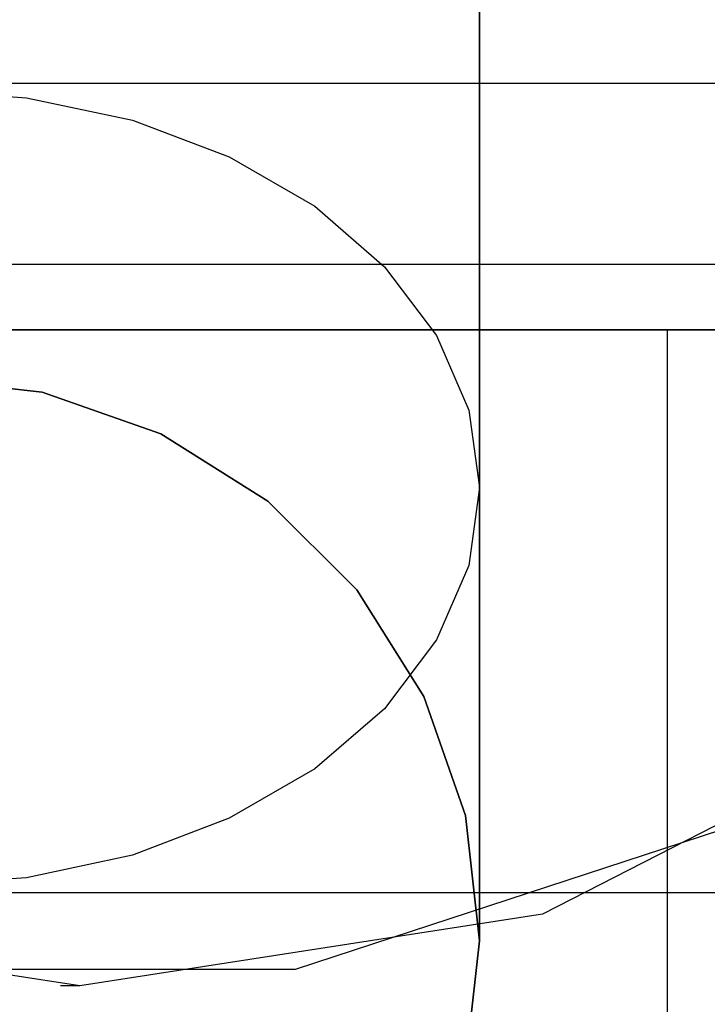
# Model space of a CAD drawing. Units: millimetres. Extents: x -625 to 32000, y -625 to 6800.
# Drawn here: x 18990 to 18993, y 2142 to 2147 of the extents above; entities that cross this region are included whole.
import ezdxf

# ---------------------------------------------------------------- set-up
doc = ezdxf.new("R2010")
doc.units = ezdxf.units.MM
doc.header["$LTSCALE"] = 1000
doc.layers.get('0').update_dxf_attribs({"linetype": 'CONTINUOUS'})

msp = doc.modelspace()

# ---------------------------------------------------------------- hatches: boundary and pattern name
h = msp.add_hatch()
h.set_pattern_fill('DOTS', color=256, scale=200, angle=30, style=0)
h.set_pattern_definition([(30, (-1418.46, -9733), (-21.2685, 354.338), [0, -317.5])])
h.paths.add_polyline_path([(4910.3, 0), (28710.3, 0), (28710.3, 6800), (4910.3, 6800)])

# ---------------------------------------------------------------- linework, layer by layer
at = {"flags": 128}
for points in [[(18990.0572, 2142.0202), (18987.5791, 2142.4034), (18985.3566, 2143.5402), (18983.581, 2145.3157), (18982.457, 2147.5383), (18982.061, 2150.0164), (18982.457, 2152.4944), (18983.581, 2154.717), (18985.3566, 2156.4926), (18987.5791, 2157.6294), (18990.0572, 2158.0126), (18992.5225, 2157.6294), (18994.7451, 2156.4926), (18996.5206, 2154.717), (18997.6574, 2152.4944), (18998.0406, 2150.0164), (18997.6574, 2147.5383), (18996.5206, 2145.3157), (18994.7451, 2143.5402), (18992.5225, 2142.4034), (18990.0572, 2142.0202)], [(18976.5684, 2145.5201), (18976.9388, 2145.5201), (18978.0118, 2145.5201), (18979.5063, 2145.5201), (18998.4877, 2145.5201), (18998.4877, 2137.5111), (18979.5063, 2137.5111), (18978.0118, 2137.5111), (18976.9388, 2137.5111), (18976.5684, 2137.5111)], [(19001.8727, 2145.5201), (18976.9005, 2145.5201)], [(18985.1905, 2145.5201), (18985.4971, 2145.5201), (18986.3657, 2145.5201), (18987.6558, 2145.5201), (18989.1886, 2145.5201), (18990.7214, 2145.5201), (18992.0116, 2145.5201), (18992.8802, 2145.5201), (18993.1867, 2145.5201), (18992.8802, 2145.5201), (18992.0116, 2145.5201), (18990.7214, 2145.5201), (18989.1886, 2145.5201), (18987.6558, 2145.5201), (18986.3657, 2145.5201), (18985.4971, 2145.5201), (18985.1905, 2145.5201)]]:
    msp.add_lwpolyline(points, close=True, dxfattribs=at)
for points in [[(18981.9588, 2150.0164), (18982.5719, 2146.9507), (18984.3091, 2144.3577), (18986.3273, 2142.8888), (18988.7032, 2142.1096), (18991.2068, 2142.1096), (18993.5827, 2142.8888), (18995.6137, 2144.3577), (18997.0826, 2146.3887), (18997.849, 2148.7646), (18997.849, 2151.2682), (18997.0826, 2153.6441), (18995.6137, 2155.6751)], [(18992.1877, 2148.1879), (18992.1877, 2147.0831), (18992.1877, 2146.0507), (18992.1877, 2145.1099), (18992.1877, 2144.2776), (18992.1877, 2143.5708), (18992.1877, 2143.0064), (18992.1877, 2142.5963), (18992.1877, 2142.3454), (18992.1877, 2142.261), (18992.1877, 2142.3454), (18992.1877, 2142.5963), (18992.1877, 2143.0064), (18992.1877, 2143.5708), (18992.1877, 2144.2776), (18992.1877, 2145.1099), (18992.1877, 2146.0507), (18992.1877, 2147.0831), (18992.1877, 2148.1879)], [(18992.1877, 2148.1879), (18992.1877, 2147.0831), (18992.1877, 2146.0507), (18992.1877, 2145.1099), (18992.1877, 2144.2776), (18992.1877, 2143.5708), (18992.1877, 2143.0064), (18992.1877, 2142.5963), (18992.1877, 2142.3454), (18992.1877, 2142.261), (18992.1877, 2142.3454), (18992.1877, 2142.5963), (18992.1877, 2143.0064), (18992.1877, 2143.5708), (18992.1877, 2144.2776), (18992.1877, 2145.1099), (18992.1877, 2146.0507), (18992.1877, 2147.0831), (18992.1877, 2148.1879)], [(18992.1877, 2148.1879), (18992.1877, 2147.0831), (18992.1877, 2146.0507), (18992.1877, 2145.1099), (18992.1877, 2144.2776), (18992.1877, 2143.5708), (18992.1877, 2143.0064), (18992.1877, 2142.5963), (18992.1877, 2142.3454), (18992.1877, 2142.261), (18992.1877, 2142.3454), (18992.1877, 2142.5963), (18992.1877, 2143.0064), (18992.1877, 2143.5708), (18992.1877, 2144.2776), (18992.1877, 2145.1099), (18992.1877, 2146.0507), (18992.1877, 2147.0831), (18992.1877, 2148.1879)], [(18992.1877, 2148.1879), (18992.1877, 2147.0831), (18992.1877, 2146.0507), (18992.1877, 2145.1099), (18992.1877, 2144.2776), (18992.1877, 2143.5708), (18992.1877, 2143.0064), (18992.1877, 2142.5963), (18992.1877, 2142.3454), (18992.1877, 2142.261), (18992.1877, 2142.3454), (18992.1877, 2142.5963), (18992.1877, 2143.0064), (18992.1877, 2143.5708), (18992.1877, 2144.2776), (18992.1877, 2145.1099), (18992.1877, 2146.0507), (18992.1877, 2147.0831), (18992.1877, 2148.1879)], [(18992.1877, 2148.1879), (18992.1877, 2147.0831), (18992.1877, 2146.0507), (18992.1877, 2145.1099), (18992.1877, 2144.2776), (18992.1877, 2143.5708), (18992.1877, 2143.0064), (18992.1877, 2142.5963), (18992.1877, 2142.3454), (18992.1877, 2142.261), (18992.1877, 2142.3454), (18992.1877, 2142.5963), (18992.1877, 2143.0064), (18992.1877, 2143.5708), (18992.1877, 2144.2776), (18992.1877, 2145.1099), (18992.1877, 2146.0507), (18992.1877, 2147.0831), (18992.1877, 2148.1879)], [(18992.1877, 2148.1879), (18992.1877, 2147.0831), (18992.1877, 2146.0507), (18992.1877, 2145.1099), (18992.1877, 2144.2776), (18992.1877, 2143.5708), (18992.1877, 2143.0064), (18992.1877, 2142.5963), (18992.1877, 2142.3454), (18992.1877, 2142.261), (18992.1877, 2142.3454), (18992.1877, 2142.5963), (18992.1877, 2143.0064), (18992.1877, 2143.5708), (18992.1877, 2144.2776), (18992.1877, 2145.1099), (18992.1877, 2146.0507), (18992.1877, 2147.0831), (18992.1877, 2148.1879)], [(18992.1877, 2148.1879), (18992.1877, 2147.0831), (18992.1877, 2146.0507), (18992.1877, 2145.1099), (18992.1877, 2144.2776), (18992.1877, 2143.5708), (18992.1877, 2143.0064), (18992.1877, 2142.5963), (18992.1877, 2142.3454), (18992.1877, 2142.261), (18992.1877, 2142.3454), (18992.1877, 2142.5963), (18992.1877, 2143.0064), (18992.1877, 2143.5708), (18992.1877, 2144.2776), (18992.1877, 2145.1099), (18992.1877, 2146.0507), (18992.1877, 2147.0831), (18992.1877, 2148.1879)], [(18992.1877, 2148.1879), (18992.1877, 2147.0831), (18992.1877, 2146.0507), (18992.1877, 2145.1099), (18992.1877, 2144.2776), (18992.1877, 2143.5708), (18992.1877, 2143.0064), (18992.1877, 2142.5963), (18992.1877, 2142.3454), (18992.1877, 2142.261), (18992.1877, 2142.3454), (18992.1877, 2142.5963), (18992.1877, 2143.0064), (18992.1877, 2143.5708), (18992.1877, 2144.2776), (18992.1877, 2145.1099), (18992.1877, 2146.0507), (18992.1877, 2147.0831), (18992.1877, 2148.1879)], [(18992.1877, 2148.1879), (18992.1877, 2147.0831), (18992.1877, 2146.0507), (18992.1877, 2145.1099), (18992.1877, 2144.2776), (18992.1877, 2143.5708), (18992.1877, 2143.0064), (18992.1877, 2142.5963), (18992.1877, 2142.3454), (18992.1877, 2142.261), (18992.1877, 2142.3454), (18992.1877, 2142.5963), (18992.1877, 2143.0064), (18992.1877, 2143.5708), (18992.1877, 2144.2776), (18992.1877, 2145.1099), (18992.1877, 2146.0507), (18992.1877, 2147.0831), (18992.1877, 2148.1879)], [(18992.1877, 2148.1879), (18992.1877, 2147.0831), (18992.1877, 2146.0507), (18992.1877, 2145.1099), (18992.1877, 2144.2776), (18992.1877, 2143.5708), (18992.1877, 2143.0064), (18992.1877, 2142.5963), (18992.1877, 2142.3454), (18992.1877, 2142.261), (18992.1877, 2142.3454), (18992.1877, 2142.5963), (18992.1877, 2143.0064), (18992.1877, 2143.5708), (18992.1877, 2144.2776), (18992.1877, 2145.1099), (18992.1877, 2146.0507), (18992.1877, 2147.0831), (18992.1877, 2148.1879)], [(18992.1877, 2148.1879), (18992.1877, 2147.0831), (18992.1877, 2146.0507), (18992.1877, 2145.1099), (18992.1877, 2144.2776), (18992.1877, 2143.5708), (18992.1877, 2143.0064), (18992.1877, 2142.5963), (18992.1877, 2142.3454), (18992.1877, 2142.261), (18992.1877, 2142.3454), (18992.1877, 2142.5963), (18992.1877, 2143.0064), (18992.1877, 2143.5708), (18992.1877, 2144.2776), (18992.1877, 2145.1099), (18992.1877, 2146.0507), (18992.1877, 2147.0831), (18992.1877, 2148.1879)], [(18976.9644, 2146.8358), (19001.9366, 2146.8358)], [(18989.1892, 2146.7985), (18989.773, 2146.7574), (18990.3375, 2146.6368), (18990.8537, 2146.4414), (18991.3096, 2146.1785), (18991.6811, 2145.8553), (18991.9585, 2145.4886), (18992.1298, 2145.0906), (18992.1877, 2144.6781), (18992.1298, 2144.2632), (18991.9585, 2143.8651), (18991.6811, 2143.4985), (18991.3096, 2143.1776), (18990.8537, 2142.9147), (18990.3375, 2142.7169), (18989.773, 2142.5963), (18989.1892, 2142.5577)], [(18989.1892, 2146.7985), (18989.773, 2146.7574), (18990.3375, 2146.6368), (18990.8537, 2146.4414), (18991.3096, 2146.1785), (18991.6811, 2145.8553), (18991.9585, 2145.4886), (18992.1298, 2145.0906), (18992.1877, 2144.6781), (18992.1877, 2144.6781), (18992.1298, 2144.2632), (18991.9585, 2143.8651), (18991.6811, 2143.4985), (18991.3096, 2143.1776), (18990.8537, 2142.9147), (18990.3375, 2142.7169), (18989.773, 2142.5963), (18989.1892, 2142.5577)], [(18989.1892, 2146.7985), (18989.773, 2146.7574), (18990.3375, 2146.6368), (18990.8537, 2146.4414), (18991.3096, 2146.1785), (18991.6811, 2145.8553), (18991.9585, 2145.4886), (18992.1298, 2145.0906), (18992.1877, 2144.6781), (18992.1298, 2144.2632), (18991.9585, 2143.8651), (18991.6811, 2143.4985), (18991.3096, 2143.1776), (18990.8537, 2142.9147), (18990.3375, 2142.7169), (18989.773, 2142.5963), (18989.1892, 2142.5577)], [(18989.1892, 2146.7985), (18989.773, 2146.7574), (18990.3375, 2146.6368), (18990.8537, 2146.4414), (18991.3096, 2146.1785), (18991.6811, 2145.8553), (18991.9585, 2145.4886), (18992.1298, 2145.0906), (18992.1877, 2144.6781), (18992.1877, 2144.6781), (18992.1298, 2144.2632), (18991.9585, 2143.8651), (18991.6811, 2143.4985), (18991.3096, 2143.1776), (18990.8537, 2142.9147), (18990.3375, 2142.7169), (18989.773, 2142.5963), (18989.1892, 2142.5577)], [(18989.1892, 2146.7985), (18989.773, 2146.7574), (18990.3375, 2146.6368), (18990.8537, 2146.4414), (18991.3096, 2146.1785), (18991.6811, 2145.8553), (18991.9585, 2145.4886), (18992.1298, 2145.0906), (18992.1877, 2144.6781), (18992.1298, 2144.2632), (18991.9585, 2143.8651), (18991.6811, 2143.4985), (18991.3096, 2143.1776), (18990.8537, 2142.9147), (18990.3375, 2142.7169), (18989.773, 2142.5963), (18989.1892, 2142.5577)], [(18989.1892, 2146.7985), (18989.773, 2146.7574), (18990.3375, 2146.6368), (18990.8537, 2146.4414), (18991.3096, 2146.1785), (18991.6811, 2145.8553), (18991.9585, 2145.4886), (18992.1298, 2145.0906), (18992.1877, 2144.6781), (18992.1877, 2144.6781), (18992.1298, 2144.2632), (18991.9585, 2143.8651), (18991.6811, 2143.4985), (18991.3096, 2143.1776), (18990.8537, 2142.9147), (18990.3375, 2142.7169), (18989.773, 2142.5963), (18989.1892, 2142.5577)], [(18989.1892, 2146.7985), (18989.773, 2146.7574), (18990.3375, 2146.6368), (18990.8537, 2146.4414), (18991.3096, 2146.1785), (18991.6811, 2145.8553), (18991.9585, 2145.4886), (18992.1298, 2145.0906), (18992.1877, 2144.6781), (18992.1298, 2144.2632), (18991.9585, 2143.8651), (18991.6811, 2143.4985), (18991.3096, 2143.1776), (18990.8537, 2142.9147), (18990.3375, 2142.7169), (18989.773, 2142.5963), (18989.1892, 2142.5577)], [(18989.1892, 2146.7985), (18989.773, 2146.7574), (18990.3375, 2146.6368), (18990.8537, 2146.4414), (18991.3096, 2146.1785), (18991.6811, 2145.8553), (18991.9585, 2145.4886), (18992.1298, 2145.0906), (18992.1877, 2144.6781), (18992.1877, 2144.6781), (18992.1298, 2144.2632), (18991.9585, 2143.8651), (18991.6811, 2143.4985), (18991.3096, 2143.1776), (18990.8537, 2142.9147), (18990.3375, 2142.7169), (18989.773, 2142.5963), (18989.1892, 2142.5577)], [(18989.1892, 2146.7985), (18989.773, 2146.7574), (18990.3375, 2146.6368), (18990.8537, 2146.4414), (18991.3096, 2146.1785), (18991.6811, 2145.8553), (18991.9585, 2145.4886), (18992.1298, 2145.0906), (18992.1877, 2144.6781), (18992.1298, 2144.2632), (18991.9585, 2143.8651), (18991.6811, 2143.4985), (18991.3096, 2143.1776), (18990.8537, 2142.9147), (18990.3375, 2142.7169), (18989.773, 2142.5963), (18989.1892, 2142.5577)], [(18989.1892, 2146.7985), (18989.773, 2146.7574), (18990.3375, 2146.6368), (18990.8537, 2146.4414), (18991.3096, 2146.1785), (18991.6811, 2145.8553), (18991.9585, 2145.4886), (18992.1298, 2145.0906), (18992.1877, 2144.6781), (18992.1877, 2144.6781), (18992.1298, 2144.2632), (18991.9585, 2143.8651), (18991.6811, 2143.4985), (18991.3096, 2143.1776), (18990.8537, 2142.9147), (18990.3375, 2142.7169), (18989.773, 2142.5963), (18989.1892, 2142.5577)], [(18989.1892, 2146.7985), (18989.773, 2146.7574), (18990.3375, 2146.6368), (18990.8537, 2146.4414), (18991.3096, 2146.1785), (18991.6811, 2145.8553), (18991.9585, 2145.4886), (18992.1298, 2145.0906), (18992.1877, 2144.6781), (18992.1298, 2144.2632), (18991.9585, 2143.8651), (18991.6811, 2143.4985), (18991.3096, 2143.1776), (18990.8537, 2142.9147), (18990.3375, 2142.7169), (18989.773, 2142.5963), (18989.1892, 2142.5577)], [(18989.1892, 2146.7985), (18989.773, 2146.7574), (18990.3375, 2146.6368), (18990.8537, 2146.4414), (18991.3096, 2146.1785), (18991.6811, 2145.8553), (18991.9585, 2145.4886), (18992.1298, 2145.0906), (18992.1877, 2144.6781), (18992.1877, 2144.6781), (18992.1298, 2144.2632), (18991.9585, 2143.8651), (18991.6811, 2143.4985), (18991.3096, 2143.1776), (18990.8537, 2142.9147), (18990.3375, 2142.7169), (18989.773, 2142.5963), (18989.1892, 2142.5577)], [(18989.1892, 2146.7985), (18989.773, 2146.7574), (18990.3375, 2146.6368), (18990.8537, 2146.4414), (18991.3096, 2146.1785), (18991.6811, 2145.8553), (18991.9585, 2145.4886), (18992.1298, 2145.0906), (18992.1877, 2144.6781), (18992.1298, 2144.2632), (18991.9585, 2143.8651), (18991.6811, 2143.4985), (18991.3096, 2143.1776), (18990.8537, 2142.9147), (18990.3375, 2142.7169), (18989.773, 2142.5963), (18989.1892, 2142.5577)], [(18989.1892, 2146.7985), (18989.773, 2146.7574), (18990.3375, 2146.6368), (18990.8537, 2146.4414), (18991.3096, 2146.1785), (18991.6811, 2145.8553), (18991.9585, 2145.4886), (18992.1298, 2145.0906), (18992.1877, 2144.6781), (18992.1877, 2144.6781), (18992.1298, 2144.2632), (18991.9585, 2143.8651), (18991.6811, 2143.4985), (18991.3096, 2143.1776), (18990.8537, 2142.9147), (18990.3375, 2142.7169), (18989.773, 2142.5963), (18989.1892, 2142.5577)], [(18989.1892, 2146.7985), (18989.773, 2146.7574), (18990.3375, 2146.6368), (18990.8537, 2146.4414), (18991.3096, 2146.1785), (18991.6811, 2145.8553), (18991.9585, 2145.4886), (18992.1298, 2145.0906), (18992.1877, 2144.6781), (18992.1298, 2144.2632), (18991.9585, 2143.8651), (18991.6811, 2143.4985), (18991.3096, 2143.1776), (18990.8537, 2142.9147), (18990.3375, 2142.7169), (18989.773, 2142.5963), (18989.1892, 2142.5577)], [(18989.1892, 2146.7985), (18989.773, 2146.7574), (18990.3375, 2146.6368), (18990.8537, 2146.4414), (18991.3096, 2146.1785), (18991.6811, 2145.8553), (18991.9585, 2145.4886), (18992.1298, 2145.0906), (18992.1877, 2144.6781), (18992.1877, 2144.6781), (18992.1298, 2144.2632), (18991.9585, 2143.8651), (18991.6811, 2143.4985), (18991.3096, 2143.1776), (18990.8537, 2142.9147), (18990.3375, 2142.7169), (18989.773, 2142.5963), (18989.1892, 2142.5577)], [(18989.1892, 2146.7985), (18989.773, 2146.7574), (18990.3375, 2146.6368), (18990.8537, 2146.4414), (18991.3096, 2146.1785), (18991.6811, 2145.8553), (18991.9585, 2145.4886), (18992.1298, 2145.0906), (18992.1877, 2144.6781), (18992.1298, 2144.2632), (18991.9585, 2143.8651), (18991.6811, 2143.4985), (18991.3096, 2143.1776), (18990.8537, 2142.9147), (18990.3375, 2142.7169), (18989.773, 2142.5963), (18989.1892, 2142.5577)], [(18989.1892, 2146.7985), (18989.773, 2146.7574), (18990.3375, 2146.6368), (18990.8537, 2146.4414), (18991.3096, 2146.1785), (18991.6811, 2145.8553), (18991.9585, 2145.4886), (18992.1298, 2145.0906), (18992.1877, 2144.6781), (18992.1877, 2144.6781), (18992.1298, 2144.2632), (18991.9585, 2143.8651), (18991.6811, 2143.4985), (18991.3096, 2143.1776), (18990.8537, 2142.9147), (18990.3375, 2142.7169), (18989.773, 2142.5963), (18989.1892, 2142.5577)], [(18989.1892, 2146.7985), (18989.773, 2146.7574), (18990.3375, 2146.6368), (18990.8537, 2146.4414), (18991.3096, 2146.1785), (18991.6811, 2145.8553), (18991.9585, 2145.4886), (18992.1298, 2145.0906), (18992.1877, 2144.6781), (18992.1298, 2144.2632), (18991.9585, 2143.8651), (18991.6811, 2143.4985), (18991.3096, 2143.1776), (18990.8537, 2142.9147), (18990.3375, 2142.7169), (18989.773, 2142.5963), (18989.1892, 2142.5577)], [(18989.1892, 2146.7985), (18989.773, 2146.7574), (18990.3375, 2146.6368), (18990.8537, 2146.4414), (18991.3096, 2146.1785), (18991.6811, 2145.8553), (18991.9585, 2145.4886), (18992.1298, 2145.0906), (18992.1877, 2144.6781), (18992.1877, 2144.6781), (18992.1298, 2144.2632), (18991.9585, 2143.8651), (18991.6811, 2143.4985), (18991.3096, 2143.1776), (18990.8537, 2142.9147), (18990.3375, 2142.7169), (18989.773, 2142.5963), (18989.1892, 2142.5577)], [(18989.1892, 2146.7985), (18989.773, 2146.7574), (18990.3375, 2146.6368), (18990.8537, 2146.4414), (18991.3096, 2146.1785), (18991.6811, 2145.8553), (18991.9585, 2145.4886), (18992.1298, 2145.0906), (18992.1877, 2144.6781), (18992.1298, 2144.2632), (18991.9585, 2143.8651), (18991.6811, 2143.4985), (18991.3096, 2143.1776), (18990.8537, 2142.9147), (18990.3375, 2142.7169), (18989.773, 2142.5963), (18989.1892, 2142.5577)], [(18989.1892, 2146.7985), (18989.773, 2146.7574), (18990.3375, 2146.6368), (18990.8537, 2146.4414), (18991.3096, 2146.1785), (18991.6811, 2145.8553), (18991.9585, 2145.4886), (18992.1298, 2145.0906), (18992.1877, 2144.6781), (18992.1877, 2144.6781), (18992.1298, 2144.2632), (18991.9585, 2143.8651), (18991.6811, 2143.4985), (18991.3096, 2143.1776), (18990.8537, 2142.9147), (18990.3375, 2142.7169), (18989.773, 2142.5963), (18989.1892, 2142.5577)], [(3642.8214, 2145.8701), (3807.2327, 2145.8701), (28612.0535, 2145.8701), (28914.8542, 2145.8701), (28949.1559, 2145.8701), (28962.1668, 2145.8701), (28944.4246, 2145.8701), (28906.5745, 2145.8701), (28873.4557, 2145.8701), (28863.9932, 2145.8701), (28884.101, 2145.8701)], [(18993.1867, 2145.5201), (18993.1867, 2137.5111)], [(18986.2655, 2141.5952), (18986.1908, 2142.261), (18986.1908, 2142.261), (18986.2655, 2142.9292), (18986.4875, 2143.5636), (18986.8445, 2144.1329), (18987.3197, 2144.6057), (18987.889, 2144.9651), (18988.521, 2145.1871), (18989.1892, 2145.2618), (18989.8574, 2145.1871), (18990.4894, 2144.9651), (18991.0587, 2144.6057), (18991.5339, 2144.1329), (18991.891, 2143.5636), (18992.1129, 2142.9292), (18992.1877, 2142.261), (18992.1129, 2141.5952)], [(18986.2655, 2141.5952), (18986.1908, 2142.261), (18986.1908, 2142.261), (18986.2655, 2142.9292), (18986.4875, 2143.5636), (18986.8445, 2144.1329), (18987.3197, 2144.6057), (18987.889, 2144.9651), (18988.521, 2145.1871), (18989.1892, 2145.2618), (18989.8574, 2145.1871), (18990.4894, 2144.9651), (18991.0587, 2144.6057), (18991.5339, 2144.1329), (18991.891, 2143.5636), (18992.1129, 2142.9292), (18992.1877, 2142.261), (18992.1129, 2141.5952)], [(18992.1129, 2141.5952), (18992.1877, 2142.261), (18992.1877, 2142.261), (18992.1129, 2142.9292), (18991.891, 2143.5636), (18991.5339, 2144.1329), (18991.0587, 2144.6057), (18990.4894, 2144.9651), (18989.8574, 2145.1871), (18989.1892, 2145.2618), (18988.521, 2145.1871), (18987.889, 2144.9651), (18987.3197, 2144.6057), (18986.8445, 2144.1329), (18986.4875, 2143.5636), (18986.2655, 2142.9292), (18986.1908, 2142.261), (18986.2655, 2141.5952)], [(18986.2655, 2141.5952), (18986.1908, 2142.261), (18986.1908, 2142.261), (18986.2655, 2142.9292), (18986.4875, 2143.5636), (18986.8445, 2144.1329), (18987.3197, 2144.6057), (18987.889, 2144.9651), (18988.521, 2145.1871), (18989.1892, 2145.2618), (18989.8574, 2145.1871), (18990.4894, 2144.9651), (18991.0587, 2144.6057), (18991.5339, 2144.1329), (18991.891, 2143.5636), (18992.1129, 2142.9292), (18992.1877, 2142.261), (18992.1129, 2141.5952)], [(18986.2655, 2141.5952), (18986.1908, 2142.261), (18986.1908, 2142.261), (18986.2655, 2142.9292), (18986.4875, 2143.5636), (18986.8445, 2144.1329), (18987.3197, 2144.6057), (18987.889, 2144.9651), (18988.521, 2145.1871), (18989.1892, 2145.2618), (18989.8574, 2145.1871), (18990.4894, 2144.9651), (18991.0587, 2144.6057), (18991.5339, 2144.1329), (18991.891, 2143.5636), (18992.1129, 2142.9292), (18992.1877, 2142.261), (18992.1129, 2141.5952)], [(18992.1129, 2141.5952), (18992.1877, 2142.261), (18992.1877, 2142.261), (18992.1129, 2142.9292), (18991.891, 2143.5636), (18991.5339, 2144.1329), (18991.0587, 2144.6057), (18990.4894, 2144.9651), (18989.8574, 2145.1871), (18989.1892, 2145.2618), (18988.521, 2145.1871), (18987.889, 2144.9651), (18987.3197, 2144.6057), (18986.8445, 2144.1329), (18986.4875, 2143.5636), (18986.2655, 2142.9292), (18986.1908, 2142.261), (18986.2655, 2141.5952)], [(18986.2655, 2141.5952), (18986.1908, 2142.261), (18986.1908, 2142.261), (18986.2655, 2142.9292), (18986.4875, 2143.5636), (18986.8445, 2144.1329), (18987.3197, 2144.6057), (18987.889, 2144.9651), (18988.521, 2145.1871), (18989.1892, 2145.2618), (18989.8574, 2145.1871), (18990.4894, 2144.9651), (18991.0587, 2144.6057), (18991.5339, 2144.1329), (18991.891, 2143.5636), (18992.1129, 2142.9292), (18992.1877, 2142.261), (18992.1129, 2141.5952)], [(18986.2655, 2141.5952), (18986.1908, 2142.261), (18986.1908, 2142.261), (18986.2655, 2142.9292), (18986.4875, 2143.5636), (18986.8445, 2144.1329), (18987.3197, 2144.6057), (18987.889, 2144.9651), (18988.521, 2145.1871), (18989.1892, 2145.2618), (18989.8574, 2145.1871), (18990.4894, 2144.9651), (18991.0587, 2144.6057), (18991.5339, 2144.1329), (18991.891, 2143.5636), (18992.1129, 2142.9292), (18992.1877, 2142.261), (18992.1129, 2141.5952)], [(18992.1129, 2141.5952), (18992.1877, 2142.261), (18992.1877, 2142.261), (18992.1129, 2142.9292), (18991.891, 2143.5636), (18991.5339, 2144.1329), (18991.0587, 2144.6057), (18990.4894, 2144.9651), (18989.8574, 2145.1871), (18989.1892, 2145.2618), (18988.521, 2145.1871), (18987.889, 2144.9651), (18987.3197, 2144.6057), (18986.8445, 2144.1329), (18986.4875, 2143.5636), (18986.2655, 2142.9292), (18986.1908, 2142.261), (18986.2655, 2141.5952)], [(18986.2655, 2141.5952), (18986.1908, 2142.261), (18986.1908, 2142.261), (18986.2655, 2142.9292), (18986.4875, 2143.5636), (18986.8445, 2144.1329), (18987.3197, 2144.6057), (18987.889, 2144.9651), (18988.521, 2145.1871), (18989.1892, 2145.2618), (18989.8574, 2145.1871), (18990.4894, 2144.9651), (18991.0587, 2144.6057), (18991.5339, 2144.1329), (18991.891, 2143.5636), (18992.1129, 2142.9292), (18992.1877, 2142.261), (18992.1129, 2141.5952)], [(18986.2655, 2141.5952), (18986.1908, 2142.261), (18986.1908, 2142.261), (18986.2655, 2142.9292), (18986.4875, 2143.5636), (18986.8445, 2144.1329), (18987.3197, 2144.6057), (18987.889, 2144.9651), (18988.521, 2145.1871), (18989.1892, 2145.2618), (18989.8574, 2145.1871), (18990.4894, 2144.9651), (18991.0587, 2144.6057), (18991.5339, 2144.1329), (18991.891, 2143.5636), (18992.1129, 2142.9292), (18992.1877, 2142.261), (18992.1129, 2141.5952)], [(18992.1129, 2141.5952), (18992.1877, 2142.261), (18992.1877, 2142.261), (18992.1129, 2142.9292), (18991.891, 2143.5636), (18991.5339, 2144.1329), (18991.0587, 2144.6057), (18990.4894, 2144.9651), (18989.8574, 2145.1871), (18989.1892, 2145.2618), (18988.521, 2145.1871), (18987.889, 2144.9651), (18987.3197, 2144.6057), (18986.8445, 2144.1329), (18986.4875, 2143.5636), (18986.2655, 2142.9292), (18986.1908, 2142.261), (18986.2655, 2141.5952)], [(18986.2655, 2141.5952), (18986.1908, 2142.261), (18986.1908, 2142.261), (18986.2655, 2142.9292), (18986.4875, 2143.5636), (18986.8445, 2144.1329), (18987.3197, 2144.6057), (18987.889, 2144.9651), (18988.521, 2145.1871), (18989.1892, 2145.2618), (18989.8574, 2145.1871), (18990.4894, 2144.9651), (18991.0587, 2144.6057), (18991.5339, 2144.1329), (18991.891, 2143.5636), (18992.1129, 2142.9292), (18992.1877, 2142.261), (18992.1129, 2141.5952)], [(18986.2655, 2141.5952), (18986.1908, 2142.261), (18986.1908, 2142.261), (18986.2655, 2142.9292), (18986.4875, 2143.5636), (18986.8445, 2144.1329), (18987.3197, 2144.6057), (18987.889, 2144.9651), (18988.521, 2145.1871), (18989.1892, 2145.2618), (18989.8574, 2145.1871), (18990.4894, 2144.9651), (18991.0587, 2144.6057), (18991.5339, 2144.1329), (18991.891, 2143.5636), (18992.1129, 2142.9292), (18992.1877, 2142.261), (18992.1129, 2141.5952)], [(18992.1129, 2141.5952), (18992.1877, 2142.261), (18992.1877, 2142.261), (18992.1129, 2142.9292), (18991.891, 2143.5636), (18991.5339, 2144.1329), (18991.0587, 2144.6057), (18990.4894, 2144.9651), (18989.8574, 2145.1871), (18989.1892, 2145.2618), (18988.521, 2145.1871), (18987.889, 2144.9651), (18987.3197, 2144.6057), (18986.8445, 2144.1329), (18986.4875, 2143.5636), (18986.2655, 2142.9292), (18986.1908, 2142.261), (18986.2655, 2141.5952)], [(18986.2655, 2141.5952), (18986.1908, 2142.261), (18986.1908, 2142.261), (18986.2655, 2142.9292), (18986.4875, 2143.5636), (18986.8445, 2144.1329), (18987.3197, 2144.6057), (18987.889, 2144.9651), (18988.521, 2145.1871), (18989.1892, 2145.2618), (18989.8574, 2145.1871), (18990.4894, 2144.9651), (18991.0587, 2144.6057), (18991.5339, 2144.1329), (18991.891, 2143.5636), (18992.1129, 2142.9292), (18992.1877, 2142.261), (18992.1129, 2141.5952)], [(18986.2655, 2141.5952), (18986.1908, 2142.261), (18986.1908, 2142.261), (18986.2655, 2142.9292), (18986.4875, 2143.5636), (18986.8445, 2144.1329), (18987.3197, 2144.6057), (18987.889, 2144.9651), (18988.521, 2145.1871), (18989.1892, 2145.2618), (18989.8574, 2145.1871), (18990.4894, 2144.9651), (18991.0587, 2144.6057), (18991.5339, 2144.1329), (18991.891, 2143.5636), (18992.1129, 2142.9292), (18992.1877, 2142.261), (18992.1129, 2141.5952)], [(18992.1129, 2141.5952), (18992.1877, 2142.261), (18992.1877, 2142.261), (18992.1129, 2142.9292), (18991.891, 2143.5636), (18991.5339, 2144.1329), (18991.0587, 2144.6057), (18990.4894, 2144.9651), (18989.8574, 2145.1871), (18989.1892, 2145.2618), (18988.521, 2145.1871), (18987.889, 2144.9651), (18987.3197, 2144.6057), (18986.8445, 2144.1329), (18986.4875, 2143.5636), (18986.2655, 2142.9292), (18986.1908, 2142.261), (18986.2655, 2141.5952)], [(18986.2655, 2141.5952), (18986.1908, 2142.261), (18986.1908, 2142.261), (18986.2655, 2142.9292), (18986.4875, 2143.5636), (18986.8445, 2144.1329), (18987.3197, 2144.6057), (18987.889, 2144.9651), (18988.521, 2145.1871), (18989.1892, 2145.2618), (18989.8574, 2145.1871), (18990.4894, 2144.9651), (18991.0587, 2144.6057), (18991.5339, 2144.1329), (18991.891, 2143.5636), (18992.1129, 2142.9292), (18992.1877, 2142.261), (18992.1129, 2141.5952)], [(18986.2655, 2141.5952), (18986.1908, 2142.261), (18986.1908, 2142.261), (18986.2655, 2142.9292), (18986.4875, 2143.5636), (18986.8445, 2144.1329), (18987.3197, 2144.6057), (18987.889, 2144.9651), (18988.521, 2145.1871), (18989.1892, 2145.2618), (18989.8574, 2145.1871), (18990.4894, 2144.9651), (18991.0587, 2144.6057), (18991.5339, 2144.1329), (18991.891, 2143.5636), (18992.1129, 2142.9292), (18992.1877, 2142.261), (18992.1129, 2141.5952)], [(18992.1129, 2141.5952), (18992.1877, 2142.261), (18992.1877, 2142.261), (18992.1129, 2142.9292), (18991.891, 2143.5636), (18991.5339, 2144.1329), (18991.0587, 2144.6057), (18990.4894, 2144.9651), (18989.8574, 2145.1871), (18989.1892, 2145.2618), (18988.521, 2145.1871), (18987.889, 2144.9651), (18987.3197, 2144.6057), (18986.8445, 2144.1329), (18986.4875, 2143.5636), (18986.2655, 2142.9292), (18986.1908, 2142.261), (18986.2655, 2141.5952)], [(18986.2655, 2141.5952), (18986.1908, 2142.261), (18986.1908, 2142.261), (18986.2655, 2142.9292), (18986.4875, 2143.5636), (18986.8445, 2144.1329), (18987.3197, 2144.6057), (18987.889, 2144.9651), (18988.521, 2145.1871), (18989.1892, 2145.2618), (18989.8574, 2145.1871), (18990.4894, 2144.9651), (18991.0587, 2144.6057), (18991.5339, 2144.1329), (18991.891, 2143.5636), (18992.1129, 2142.9292), (18992.1877, 2142.261), (18992.1129, 2141.5952)], [(18986.2655, 2141.5952), (18986.1908, 2142.261), (18986.1908, 2142.261), (18986.2655, 2142.9292), (18986.4875, 2143.5636), (18986.8445, 2144.1329), (18987.3197, 2144.6057), (18987.889, 2144.9651), (18988.521, 2145.1871), (18989.1892, 2145.2618), (18989.8574, 2145.1871), (18990.4894, 2144.9651), (18991.0587, 2144.6057), (18991.5339, 2144.1329), (18991.891, 2143.5636), (18992.1129, 2142.9292), (18992.1877, 2142.261), (18992.1129, 2141.5952)], [(18992.1129, 2141.5952), (18992.1877, 2142.261), (18992.1877, 2142.261), (18992.1129, 2142.9292), (18991.891, 2143.5636), (18991.5339, 2144.1329), (18991.0587, 2144.6057), (18990.4894, 2144.9651), (18989.8574, 2145.1871), (18989.1892, 2145.2618), (18988.521, 2145.1871), (18987.889, 2144.9651), (18987.3197, 2144.6057), (18986.8445, 2144.1329), (18986.4875, 2143.5636), (18986.2655, 2142.9292), (18986.1908, 2142.261), (18986.2655, 2141.5952)], [(18986.2655, 2141.5952), (18986.1908, 2142.261), (18986.1908, 2142.261), (18986.2655, 2142.9292), (18986.4875, 2143.5636), (18986.8445, 2144.1329), (18987.3197, 2144.6057), (18987.889, 2144.9651), (18988.521, 2145.1871), (18989.1892, 2145.2618), (18989.8574, 2145.1871), (18990.4894, 2144.9651), (18991.0587, 2144.6057), (18991.5339, 2144.1329), (18991.891, 2143.5636), (18992.1129, 2142.9292), (18992.1877, 2142.261), (18992.1129, 2141.5952)], [(18986.2655, 2141.5952), (18986.1908, 2142.261), (18986.1908, 2142.261), (18986.2655, 2142.9292), (18986.4875, 2143.5636), (18986.8445, 2144.1329), (18987.3197, 2144.6057), (18987.889, 2144.9651), (18988.521, 2145.1871), (18989.1892, 2145.2618), (18989.8574, 2145.1871), (18990.4894, 2144.9651), (18991.0587, 2144.6057), (18991.5339, 2144.1329), (18991.891, 2143.5636), (18992.1129, 2142.9292), (18992.1877, 2142.261), (18992.1129, 2141.5952)], [(18992.1129, 2141.5952), (18992.1877, 2142.261), (18992.1877, 2142.261), (18992.1129, 2142.9292), (18991.891, 2143.5636), (18991.5339, 2144.1329), (18991.0587, 2144.6057), (18990.4894, 2144.9651), (18989.8574, 2145.1871), (18989.1892, 2145.2618), (18988.521, 2145.1871), (18987.889, 2144.9651), (18987.3197, 2144.6057), (18986.8445, 2144.1329), (18986.4875, 2143.5636), (18986.2655, 2142.9292), (18986.1908, 2142.261), (18986.2655, 2141.5952)], [(18986.2655, 2141.5952), (18986.1908, 2142.261), (18986.1908, 2142.261), (18986.2655, 2142.9292), (18986.4875, 2143.5636), (18986.8445, 2144.1329), (18987.3197, 2144.6057), (18987.889, 2144.9651), (18988.521, 2145.1871), (18989.1892, 2145.2618), (18989.8574, 2145.1871), (18990.4894, 2144.9651), (18991.0587, 2144.6057), (18991.5339, 2144.1329), (18991.891, 2143.5636), (18992.1129, 2142.9292), (18992.1877, 2142.261), (18992.1129, 2141.5952)], [(18986.2655, 2141.5952), (18986.1908, 2142.261), (18986.1908, 2142.261), (18986.2655, 2142.9292), (18986.4875, 2143.5636), (18986.8445, 2144.1329), (18987.3197, 2144.6057), (18987.889, 2144.9651), (18988.521, 2145.1871), (18989.1892, 2145.2618), (18989.8574, 2145.1871), (18990.4894, 2144.9651), (18991.0587, 2144.6057), (18991.5339, 2144.1329), (18991.891, 2143.5636), (18992.1129, 2142.9292), (18992.1877, 2142.261), (18992.1129, 2141.5952)], [(18992.1129, 2141.5952), (18992.1877, 2142.261), (18992.1877, 2142.261), (18992.1129, 2142.9292), (18991.891, 2143.5636), (18991.5339, 2144.1329), (18991.0587, 2144.6057), (18990.4894, 2144.9651), (18989.8574, 2145.1871), (18989.1892, 2145.2618), (18988.521, 2145.1871), (18987.889, 2144.9651), (18987.3197, 2144.6057), (18986.8445, 2144.1329), (18986.4875, 2143.5636), (18986.2655, 2142.9292), (18986.1908, 2142.261), (18986.2655, 2141.5952)], [(18986.2655, 2141.5952), (18986.1908, 2142.261), (18986.1908, 2142.261), (18986.2655, 2142.9292), (18986.4875, 2143.5636), (18986.8445, 2144.1329), (18987.3197, 2144.6057), (18987.889, 2144.9651), (18988.521, 2145.1871), (18989.1892, 2145.2618), (18989.8574, 2145.1871), (18990.4894, 2144.9651), (18991.0587, 2144.6057), (18991.5339, 2144.1329), (18991.891, 2143.5636), (18992.1129, 2142.9292), (18992.1877, 2142.261), (18992.1129, 2141.5952)], [(18986.2655, 2141.5952), (18986.1908, 2142.261), (18986.1908, 2142.261), (18986.2655, 2142.9292), (18986.4875, 2143.5636), (18986.8445, 2144.1329), (18987.3197, 2144.6057), (18987.889, 2144.9651), (18988.521, 2145.1871), (18989.1892, 2145.2618), (18989.8574, 2145.1871), (18990.4894, 2144.9651), (18991.0587, 2144.6057), (18991.5339, 2144.1329), (18991.891, 2143.5636), (18992.1129, 2142.9292), (18992.1877, 2142.261), (18992.1129, 2141.5952)], [(18992.1129, 2141.5952), (18992.1877, 2142.261), (18992.1877, 2142.261), (18992.1129, 2142.9292), (18991.891, 2143.5636), (18991.5339, 2144.1329), (18991.0587, 2144.6057), (18990.4894, 2144.9651), (18989.8574, 2145.1871), (18989.1892, 2145.2618), (18988.521, 2145.1871), (18987.889, 2144.9651), (18987.3197, 2144.6057), (18986.8445, 2144.1329), (18986.4875, 2143.5636), (18986.2655, 2142.9292), (18986.1908, 2142.261), (18986.2655, 2141.5952)], [(18868.1468, 2142.5183), (19117.9201, 2142.5183)], [(18990.0572, 2142.0202), (18989.955, 2142.0202)]]:
    msp.add_lwpolyline(points, dxfattribs=at)

doc.saveas('drawing.dxf')
